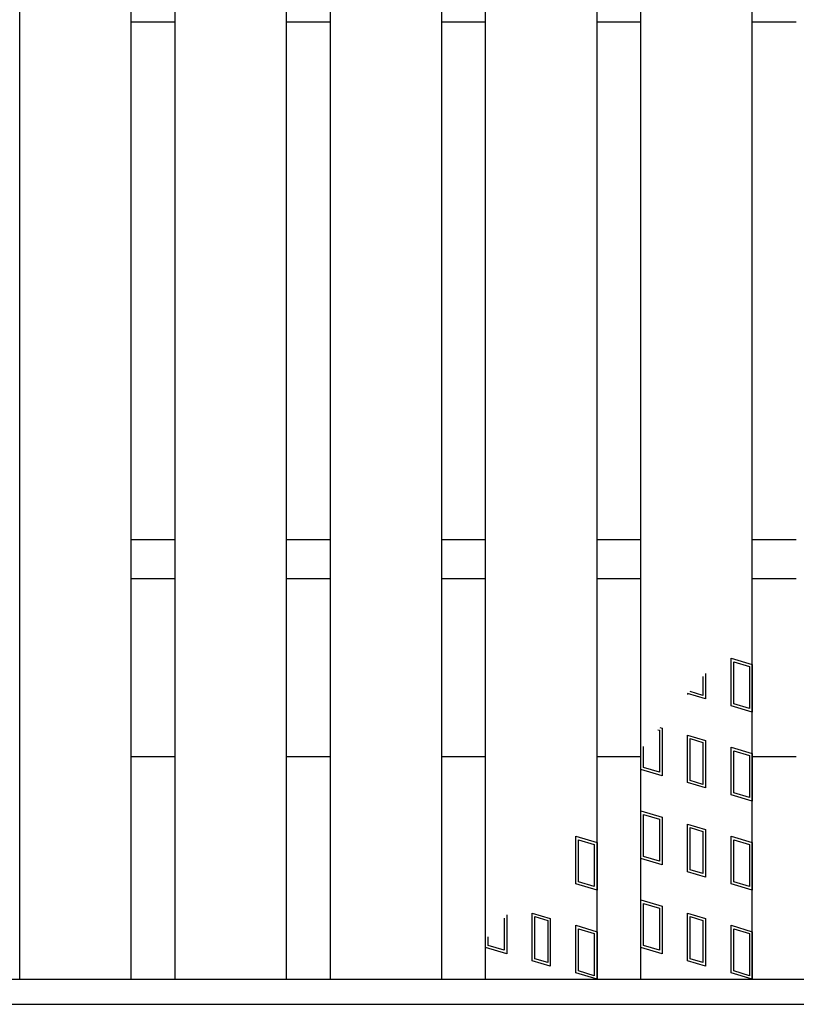
# Model space of a CAD drawing. Units: millimetres. Extents: x -182 to 173, y -128 to 105.
# Drawn here: x -72 to -58, y -2 to 15 of the extents above; entities that cross this region are included whole.
import ezdxf

# ---------------------------------------------------------------- set-up
doc = ezdxf.new("R2010")
doc.units = ezdxf.units.MM
doc.header["$LTSCALE"] = 0.25
doc.layers.add('16', color=7, linetype='Continuous')
doc.layers.add('17', color=7, linetype='Continuous')

msp = doc.modelspace()

# ---------------------------------------------------------------- linework, layer by layer
at = {"layer": '16', "color": 3, "linetype": 'Continuous', "lineweight": 25}
for p, q in [((-72.15, -1.925), (-72.15, 33.175)), ((-70.15, -1.925), (-70.15, 33.175)), ((-69.36, -1.925), (-69.36, 33.175)), ((-67.36, -1.925), (-67.36, 33.175)), ((-66.57, -1.925), (-66.57, 33.175)), ((-64.57, -1.925), (-64.57, 33.175)), ((-63.78, -1.925), (-63.78, 33.175)), ((-61.78, -1.925), (-61.78, 33.175)), ((-60.99, -1.925), (-60.99, 33.175)), ((-58.99, -1.925), (-58.99, 33.175)), ((-70.15, 15.275), (-69.36, 15.275)), ((-67.36, 15.275), (-66.57, 15.275)), ((-64.57, 15.275), (-63.78, 15.275)), ((-61.78, 15.275), (-60.99, 15.275)), ((-58.99, 15.275), (-58.2, 15.275)), ((-70.15, 5.975), (-69.36, 5.975)), ((-67.36, 5.975), (-66.57, 5.975)), ((-64.57, 5.975), (-63.78, 5.975)), ((-61.78, 5.975), (-60.99, 5.975)), ((-58.99, 5.975), (-58.2, 5.975)), ((-70.15, 5.275), (-69.36, 5.275)), ((-67.36, 5.275), (-66.57, 5.275)), ((-64.57, 5.275), (-63.78, 5.275)), ((-61.78, 5.275), (-60.99, 5.275)), ((-58.99, 5.275), (-58.2, 5.275)), ((-70.15, 2.075), (-69.36, 2.075)), ((-67.36, 2.075), (-66.57, 2.075)), ((-64.57, 2.075), (-63.78, 2.075)), ((-61.78, 2.075), (-60.99, 2.075)), ((-58.99, 2.075), (-58.2, 2.075)), ((-141.9, -1.925), (-42.3, -1.925)), ((-72.15, -1.925), (-70.15, -1.925)), ((-69.36, -1.925), (-67.36, -1.925)), ((-66.57, -1.925), (-64.57, -1.925)), ((-63.78, -1.925), (-61.78, -1.925)), ((-60.99, -1.925), (-58.99, -1.925)), ((-141.9, -2.375), (-42.3, -2.375))]:
    msp.add_line(p, q, dxfattribs=at)
at = {"layer": '17', "color": 3, "linetype": 'Continuous', "lineweight": 25}
for p, q in [((-59.37, 3.844), (-58.99, 3.73)), ((-59.37, 2.989), (-59.37, 3.844)), ((-59.323, 3.78), (-59.038, 3.695)), ((-59.323, 3.024), (-59.323, 3.78)), ((-58.99, 3.73), (-58.99, 2.875)), ((-59.829, 3.571), (-59.829, 3.112)), ((-59.038, 3.695), (-59.038, 2.939)), ((-59.876, 3.515), (-59.876, 3.175)), ((-59.829, 3.112), (-60.152, 3.208)), ((-60.152, 3.208), (-60.152, 3.189)), ((-60.104, 3.244), (-60.104, 3.245)), ((-59.876, 3.175), (-60.104, 3.244)), ((-59.038, 2.939), (-59.323, 3.024)), ((-58.99, 2.875), (-59.37, 2.989)), ((-60.685, 2.559), (-60.658, 2.551)), ((-60.658, 2.551), (-60.658, 1.795)), ((-60.651, 2.598), (-60.61, 2.586)), ((-60.61, 2.586), (-60.61, 1.731)), ((-60.152, 2.463), (-59.829, 2.367)), ((-60.152, 1.608), (-60.152, 2.463)), ((-60.104, 2.4), (-59.876, 2.331)), ((-60.104, 1.644), (-60.104, 2.4)), ((-59.876, 2.331), (-59.876, 1.575)), ((-59.829, 2.367), (-59.829, 1.512)), ((-60.99, 1.845), (-60.99, 2.198)), ((-60.943, 1.88), (-60.943, 2.254)), ((-59.37, 2.244), (-58.99, 2.13)), ((-59.37, 1.389), (-59.37, 2.244)), ((-59.323, 2.18), (-59.038, 2.095)), ((-59.323, 1.424), (-59.323, 2.18)), ((-58.99, 2.13), (-58.99, 1.275)), ((-59.038, 2.095), (-59.038, 1.339)), ((-60.61, 1.731), (-60.99, 1.845)), ((-60.658, 1.795), (-60.943, 1.88)), ((-59.829, 1.512), (-60.152, 1.608)), ((-59.876, 1.575), (-60.104, 1.644)), ((-59.038, 1.339), (-59.323, 1.424)), ((-58.99, 1.275), (-59.37, 1.389)), ((-60.99, 1.1), (-60.61, 0.986)), ((-60.99, 0.245), (-60.99, 1.1)), ((-60.943, 1.036), (-60.658, 0.951)), ((-60.943, 0.28), (-60.943, 1.036)), ((-60.658, 0.951), (-60.658, 0.195)), ((-60.61, 0.986), (-60.61, 0.131)), ((-60.152, 0.863), (-59.829, 0.767)), ((-60.152, 0.008), (-60.152, 0.863)), ((-60.104, 0.8), (-59.876, 0.731)), ((-60.104, 0.044), (-60.104, 0.8)), ((-59.876, 0.731), (-59.876, -0.025)), ((-59.829, 0.767), (-59.829, -0.088)), ((-62.16, 0.644), (-61.78, 0.53)), ((-62.16, -0.211), (-62.16, 0.644)), ((-62.113, 0.58), (-61.828, 0.495)), ((-62.113, -0.176), (-62.113, 0.58)), ((-59.37, 0.644), (-58.99, 0.53)), ((-59.37, -0.211), (-59.37, 0.644)), ((-59.323, 0.58), (-59.038, 0.495)), ((-59.323, -0.176), (-59.323, 0.58)), ((-61.828, 0.495), (-61.828, -0.261)), ((-61.78, 0.53), (-61.78, -0.325)), ((-59.038, 0.495), (-59.038, -0.261)), ((-58.99, 0.53), (-58.99, -0.325)), ((-60.61, 0.131), (-60.99, 0.245)), ((-60.658, 0.195), (-60.943, 0.28)), ((-59.829, -0.088), (-60.152, 0.008)), ((-59.876, -0.025), (-60.104, 0.044)), ((-61.828, -0.261), (-62.113, -0.176)), ((-59.038, -0.261), (-59.323, -0.176)), ((-61.78, -0.325), (-62.16, -0.211)), ((-58.99, -0.325), (-59.37, -0.211)), ((-60.99, -0.5), (-60.61, -0.614)), ((-60.99, -1.355), (-60.99, -0.5)), ((-60.943, -0.564), (-60.658, -0.649)), ((-60.943, -1.32), (-60.943, -0.564)), ((-60.658, -0.649), (-60.658, -1.405)), ((-60.61, -0.614), (-60.61, -1.469)), ((-63.448, -0.827), (-63.448, -1.405)), ((-63.4, -0.77), (-63.4, -1.469)), ((-62.942, -0.737), (-62.619, -0.833)), ((-62.942, -1.592), (-62.942, -0.737)), ((-62.894, -0.8), (-62.666, -0.869)), ((-62.894, -1.556), (-62.894, -0.8)), ((-62.666, -0.869), (-62.666, -1.625)), ((-62.619, -0.833), (-62.619, -1.688)), ((-60.152, -0.737), (-59.829, -0.833)), ((-60.152, -1.592), (-60.152, -0.737)), ((-60.104, -0.8), (-59.876, -0.869)), ((-60.104, -1.556), (-60.104, -0.8)), ((-59.876, -0.869), (-59.876, -1.625)), ((-59.829, -0.833), (-59.829, -1.688)), ((-62.16, -0.956), (-61.78, -1.07)), ((-62.16, -1.811), (-62.16, -0.956)), ((-62.113, -1.02), (-61.828, -1.105)), ((-62.113, -1.776), (-62.113, -1.02)), ((-59.37, -0.956), (-58.99, -1.07)), ((-59.37, -1.811), (-59.37, -0.956)), ((-59.323, -1.02), (-59.038, -1.105)), ((-59.323, -1.776), (-59.323, -1.02)), ((-63.78, -1.355), (-63.78, -1.22)), ((-63.733, -1.32), (-63.733, -1.164)), ((-61.828, -1.105), (-61.828, -1.861)), ((-61.78, -1.07), (-61.78, -1.925)), ((-59.038, -1.105), (-59.038, -1.861)), ((-58.99, -1.07), (-58.99, -1.925)), ((-63.4, -1.469), (-63.78, -1.355)), ((-63.448, -1.405), (-63.733, -1.32)), ((-60.61, -1.469), (-60.99, -1.355)), ((-60.658, -1.405), (-60.943, -1.32)), ((-62.619, -1.688), (-62.942, -1.592)), ((-62.666, -1.625), (-62.894, -1.556)), ((-59.829, -1.688), (-60.152, -1.592)), ((-59.876, -1.625), (-60.104, -1.556)), ((-61.78, -1.925), (-62.16, -1.811)), ((-61.828, -1.861), (-62.113, -1.776)), ((-58.99, -1.925), (-59.37, -1.811)), ((-59.038, -1.861), (-59.323, -1.776))]:
    msp.add_line(p, q, dxfattribs=at)

doc.saveas('drawing.dxf')
